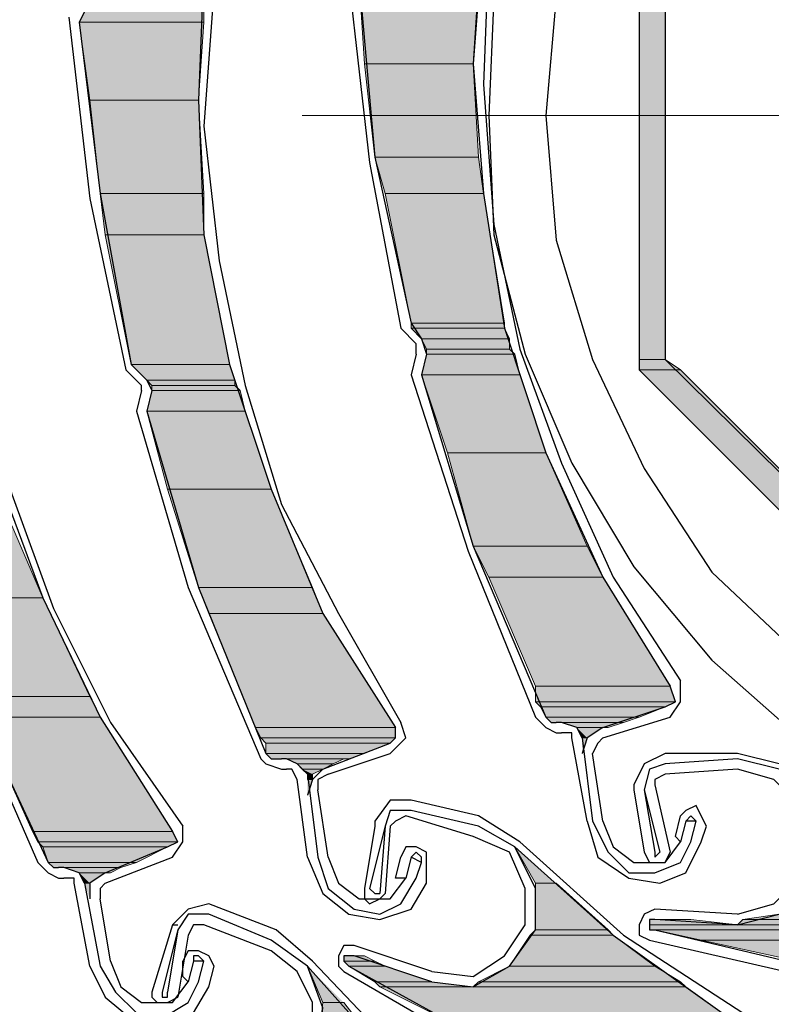
# Model space of a CAD drawing. Units: inches. Extents: x 10 to 5450, y 10 to 832.
# Drawn here: x 185 to 206, y 549 to 576 of the extents above; entities that cross this region are included whole.
import ezdxf

# ---------------------------------------------------------------- set-up
doc = ezdxf.new("R2010")
doc.units = ezdxf.units.IN
doc.header["$MEASUREMENT"] = 0
doc.layers.add('Layer 1', color=7, linetype='Continuous')

# ---------------------------------------------------------------- blocks, each defined once
blk = doc.blocks.new('block 3')
at = {"layer": 'Layer 1', "true_color": 0xffffff}
for points in [[(202.2, 580.067), (202.2, 566.791), (202.914, 566.791)], [(202.2, 580.067), (202.914, 580.067), (202.914, 566.791)], [(194.491, 577.212), (194.634, 574.928), (197.632, 574.928)], [(194.491, 577.212), (197.774, 577.212), (197.632, 574.928)], [(187.068, 576.642), (186.782, 576.07), (190.208, 576.07)], [(187.068, 576.642), (190.208, 576.642), (190.208, 576.07)], [(186.782, 576.07), (187.068, 573.929), (190.065, 573.929)], [(186.782, 576.07), (190.208, 576.07), (190.065, 573.929)], [(194.634, 574.928), (194.92, 572.358), (197.774, 572.358)], [(194.634, 574.928), (197.632, 574.928), (197.774, 572.358)], [(187.068, 573.929), (187.354, 571.359), (190.208, 571.359)], [(187.068, 573.929), (190.065, 573.929), (190.208, 571.359)], [(194.92, 572.358), (195.206, 571.359), (197.917, 571.359)], [(194.92, 572.358), (197.774, 572.358), (197.917, 571.359)], [(187.354, 571.359), (187.497, 570.217), (190.208, 570.217)], [(187.354, 571.359), (190.208, 571.359), (190.208, 570.217)], [(195.206, 571.359), (195.918, 567.79), (198.488, 567.79)], [(195.206, 571.359), (197.917, 571.359), (198.488, 567.79)], [(187.497, 570.217), (188.209, 566.648), (190.922, 566.648)], [(187.497, 570.217), (190.208, 570.217), (190.922, 566.648)], [(195.918, 567.79), (195.918, 567.647), (198.488, 567.647)], [(195.918, 567.79), (198.488, 567.79), (198.488, 567.647)], [(195.918, 567.647), (196.204, 567.361), (198.631, 567.361)], [(195.918, 567.647), (198.488, 567.647), (198.631, 567.361)], [(196.204, 567.361), (196.348, 567.077), (198.631, 567.077)], [(196.204, 567.361), (198.631, 567.361), (198.631, 567.077)], [(196.348, 567.077), (196.348, 566.934), (198.774, 566.934)], [(196.348, 567.077), (198.631, 567.077), (198.774, 566.934)], [(196.348, 566.934), (196.204, 566.362), (198.917, 566.362)], [(196.348, 566.934), (198.774, 566.934), (198.917, 566.362)], [(202.2, 566.791), (202.2, 566.505), (203.342, 566.505)], [(202.2, 566.791), (202.914, 566.791), (203.342, 566.505)], [(188.209, 566.648), (188.639, 566.219), (191.065, 566.219)], [(188.209, 566.648), (190.922, 566.648), (191.065, 566.219)], [(202.2, 566.505), (211.337, 557.369), (212.479, 557.369)], [(202.2, 566.505), (203.342, 566.505), (212.479, 557.369)], [(188.639, 566.219), (188.78, 566.077), (191.065, 566.077)], [(188.639, 566.219), (191.065, 566.219), (191.065, 566.077)], [(196.204, 566.362), (196.918, 564.221), (199.631, 564.221)], [(196.204, 566.362), (198.917, 566.362), (199.631, 564.221)], [(188.78, 565.935), (188.639, 565.363), (191.351, 565.363)], [(188.78, 566.077), (188.78, 565.935), (191.208, 565.935)], [(188.78, 566.077), (191.065, 566.077), (191.208, 565.935)], [(188.78, 565.935), (191.208, 565.935), (191.351, 565.363)], [(188.639, 565.363), (189.209, 563.222), (192.064, 563.222)], [(188.639, 565.363), (191.351, 565.363), (192.064, 563.222)], [(196.918, 564.221), (197.632, 561.651), (200.773, 561.651)], [(196.918, 564.221), (199.631, 564.221), (200.773, 561.651)], [(189.209, 563.222), (190.065, 560.509), (193.207, 560.509)], [(189.209, 563.222), (192.064, 563.222), (193.207, 560.509)], [(182.214, 562.223), (182.928, 560.224), (185.782, 560.224)], [(182.214, 562.223), (184.926, 562.223), (185.782, 560.224)], [(197.632, 561.651), (198.061, 560.795), (201.201, 560.795)], [(197.632, 561.651), (200.773, 561.651), (201.201, 560.795)], [(198.061, 560.795), (199.346, 557.796), (203.057, 557.796)], [(198.061, 560.795), (201.201, 560.795), (203.057, 557.796)], [(190.065, 560.509), (190.352, 559.796), (193.492, 559.796)], [(190.065, 560.509), (193.207, 560.509), (193.492, 559.796)], [(182.928, 560.224), (183.784, 557.512), (187.068, 557.512)], [(182.928, 560.224), (185.782, 560.224), (187.068, 557.512)], [(190.352, 559.796), (191.636, 556.655), (195.491, 556.655)], [(190.352, 559.796), (193.492, 559.796), (195.491, 556.655)], [(199.346, 557.796), (199.346, 557.369), (203.199, 557.369)], [(199.346, 557.796), (203.057, 557.796), (203.199, 557.369)], [(183.784, 557.512), (184.069, 556.94), (187.354, 556.94)], [(183.784, 557.512), (187.068, 557.512), (187.354, 556.94)], [(199.346, 557.369), (199.487, 557.226), (202.914, 557.226)], [(199.346, 557.369), (203.199, 557.369), (202.914, 557.226)], [(199.487, 557.226), (199.631, 556.94), (202.2, 556.94)], [(199.487, 557.226), (202.914, 557.226), (202.2, 556.94)], [(184.069, 556.94), (185.497, 553.8), (189.352, 553.8)], [(184.069, 556.94), (187.354, 556.94), (189.352, 553.8)], [(199.631, 556.94), (199.773, 556.797), (201.772, 556.797)], [(199.631, 556.94), (202.2, 556.94), (201.772, 556.797)], [(200.059, 556.797), (200.487, 556.655), (201.344, 556.655)], [(200.059, 556.797), (201.772, 556.797), (201.344, 556.655)], [(191.636, 556.655), (191.778, 556.37), (195.491, 556.37)], [(191.636, 556.655), (195.491, 556.655), (195.491, 556.37)], [(200.487, 556.655), (200.63, 556.37), (200.773, 556.37)], [(200.487, 556.655), (201.201, 556.655), (200.773, 556.37)], [(191.778, 556.37), (191.922, 556.227), (195.348, 556.227)], [(191.778, 556.37), (195.491, 556.37), (195.348, 556.227)], [(191.922, 556.227), (191.922, 555.941), (194.634, 555.941)], [(191.922, 556.227), (195.348, 556.227), (194.634, 555.941)], [(200.63, 556.37), (200.773, 556.37), (200.63, 555.941)], [(191.922, 555.941), (192.064, 555.798), (194.206, 555.798)], [(191.922, 555.941), (194.634, 555.941), (194.206, 555.798)], [(192.493, 555.798), (192.778, 555.655), (193.777, 555.655)], [(192.493, 555.798), (194.063, 555.798), (193.777, 555.655)], [(192.778, 555.655), (192.92, 555.513), (193.492, 555.513)], [(192.778, 555.655), (193.777, 555.655), (193.492, 555.513)], [(192.92, 555.513), (193.064, 555.37), (193.207, 555.37)], [(192.92, 555.513), (193.492, 555.513), (193.207, 555.37)], [(193.064, 555.37), (193.064, 555.228), (193.207, 555.228)], [(193.064, 555.37), (193.207, 555.37), (193.207, 555.228)], [(193.064, 555.228), (193.207, 555.228), (193.064, 554.799)], [(185.497, 553.8), (185.64, 553.514), (189.495, 553.514)], [(185.497, 553.8), (189.352, 553.8), (189.495, 553.514)], [(185.64, 553.514), (185.782, 553.372), (189.209, 553.372)], [(185.64, 553.514), (189.495, 553.514), (189.209, 553.372)], [(185.782, 553.372), (185.926, 552.942), (188.353, 552.942)], [(185.782, 553.372), (189.209, 553.372), (188.353, 552.942)], [(198.774, 553.372), (199.346, 552.372), (199.917, 552.372)], [(185.926, 552.942), (186.068, 552.801), (187.924, 552.801)], [(185.926, 552.942), (188.353, 552.942), (187.924, 552.801)], [(186.354, 552.801), (186.782, 552.658), (187.639, 552.658)], [(186.354, 552.801), (187.924, 552.801), (187.639, 552.658)], [(186.782, 552.658), (186.926, 552.372), (187.068, 552.372)], [(186.782, 552.658), (187.497, 552.658), (187.068, 552.372)], [(186.926, 552.372), (187.068, 552.372), (187.068, 551.943)], [(199.346, 552.372), (199.346, 551.087), (201.344, 551.087)], [(199.346, 552.372), (199.917, 552.372), (201.344, 551.087)], [(202.486, 551.373), (202.486, 551.23), (204.913, 551.23)], [(202.486, 551.373), (203.627, 551.373), (204.913, 551.23)], [(205.055, 551.373), (204.913, 551.23), (231.608, 551.23)], [(206.055, 551.516), (205.055, 551.373), (231.751, 551.373)], [(205.055, 551.373), (231.751, 551.373), (231.608, 551.23)], [(199.346, 551.087), (199.203, 550.944), (201.486, 550.944)], [(199.346, 551.087), (201.344, 551.087), (201.486, 550.944)], [(202.486, 551.23), (202.486, 551.087), (231.038, 551.087)], [(202.486, 551.23), (231.466, 551.23), (231.038, 551.087)], [(202.628, 551.087), (203.913, 550.802), (229.753, 550.802)], [(202.628, 551.087), (230.752, 551.087), (229.753, 550.802)], [(199.203, 550.944), (198.631, 550.088), (202.628, 550.088)], [(199.203, 550.944), (201.486, 550.944), (202.628, 550.088)], [(203.913, 550.802), (207.196, 550.088), (226.042, 550.088)], [(203.913, 550.802), (229.753, 550.802), (226.042, 550.088)], [(194.063, 550.374), (194.063, 550.23), (194.92, 550.23)], [(194.063, 550.374), (194.634, 550.374), (194.92, 550.23)], [(194.063, 550.23), (194.206, 550.088), (195.206, 550.088)], [(194.063, 550.23), (194.92, 550.23), (195.206, 550.088)], [(193.064, 550.088), (193.492, 549.089), (194.063, 549.089)], [(194.206, 550.088), (194.92, 549.659), (196.49, 549.659)], [(194.206, 550.088), (195.206, 550.088), (196.49, 549.659)], [(198.631, 550.088), (197.774, 549.659), (203.342, 549.659)], [(198.631, 550.088), (202.628, 550.088), (203.342, 549.659)], [(194.92, 549.659), (195.062, 549.517), (197.632, 549.517)], [(194.92, 549.659), (196.49, 549.659), (197.632, 549.517)], [(197.774, 549.659), (197.632, 549.517), (203.485, 549.517)], [(197.774, 549.659), (203.342, 549.659), (203.485, 549.517)], [(195.062, 549.517), (196.49, 548.803), (204.484, 548.803)], [(195.062, 549.517), (203.485, 549.517), (204.484, 548.803)], [(193.492, 549.089), (193.35, 547.804), (195.062, 547.804)], [(193.492, 549.089), (194.063, 549.089), (195.062, 547.804)]]:
    blk.add_hatch(color=7, dxfattribs=at).paths.add_polyline_path(points)
h = blk.add_hatch(color=7, dxfattribs=at)
edge = h.paths.add_edge_path()
edge.add_spline(control_points=[(188.209, 566.648), (188.209, 566.648), (190.922, 566.648), (190.922, 566.648), (190.922, 566.648), (188.209, 566.648), (188.209, 566.648)], knot_values=[0, 0, 0, 0, 1, 1, 1, 2, 2, 2, 2], degree=3, periodic=1)
h = blk.add_hatch(color=7, dxfattribs=at)
edge = h.paths.add_edge_path()
edge.add_spline(control_points=[(188.209, 566.648), (188.209, 566.648), (190.922, 566.648), (190.922, 566.648), (190.922, 566.648), (188.209, 566.648), (188.209, 566.648)], knot_values=[0, 0, 0, 0, 1, 1, 1, 2, 2, 2, 2], degree=3, periodic=1)
h = blk.add_hatch(color=7, dxfattribs=at)
edge = h.paths.add_edge_path()
edge.add_spline(control_points=[(199.773, 556.797), (199.773, 556.797), (201.772, 556.797), (201.772, 556.797), (201.772, 556.797), (199.773, 556.797), (199.773, 556.797)], knot_values=[0, 0, 0, 0, 1, 1, 1, 2, 2, 2, 2], degree=3, periodic=1)
h = blk.add_hatch(color=7, dxfattribs=at)
edge = h.paths.add_edge_path()
edge.add_spline(control_points=[(199.917, 556.797), (199.917, 556.797), (200.059, 556.797), (200.059, 556.797), (200.059, 556.797), (199.917, 556.797), (199.917, 556.797)], knot_values=[0, 0, 0, 0, 1, 1, 1, 2, 2, 2, 2], degree=3, periodic=1)
h = blk.add_hatch(color=7, dxfattribs=at)
edge = h.paths.add_edge_path()
edge.add_spline(control_points=[(200.487, 556.655), (200.487, 556.655), (201.201, 556.655), (201.201, 556.655), (201.201, 556.655), (200.487, 556.655), (200.487, 556.655)], knot_values=[0, 0, 0, 0, 1, 1, 1, 2, 2, 2, 2], degree=3, periodic=1)
h = blk.add_hatch(color=7, dxfattribs=at)
edge = h.paths.add_edge_path()
edge.add_spline(control_points=[(200.63, 556.37), (200.63, 556.37), (200.773, 556.37), (200.773, 556.37), (200.773, 556.37), (200.63, 556.37), (200.63, 556.37)], knot_values=[0, 0, 0, 0, 1, 1, 1, 2, 2, 2, 2], degree=3, periodic=1)
h = blk.add_hatch(color=7, dxfattribs=at)
edge = h.paths.add_edge_path()
edge.add_spline(control_points=[(200.63, 556.37), (200.63, 556.37), (200.773, 556.37), (200.773, 556.37), (200.773, 556.37), (200.63, 556.37), (200.63, 556.37)], knot_values=[0, 0, 0, 0, 1, 1, 1, 2, 2, 2, 2], degree=3, periodic=1)
h = blk.add_hatch(color=7, dxfattribs=at)
edge = h.paths.add_edge_path()
edge.add_spline(control_points=[(186.068, 552.801), (186.068, 552.801), (187.924, 552.801), (187.924, 552.801), (187.924, 552.801), (186.068, 552.801), (186.068, 552.801)], knot_values=[0, 0, 0, 0, 1, 1, 1, 2, 2, 2, 2], degree=3, periodic=1)
h = blk.add_hatch(color=7, dxfattribs=at)
edge = h.paths.add_edge_path()
edge.add_spline(control_points=[(186.211, 552.801), (186.211, 552.801), (186.354, 552.801), (186.354, 552.801), (186.354, 552.801), (186.211, 552.801), (186.211, 552.801)], knot_values=[0, 0, 0, 0, 1, 1, 1, 2, 2, 2, 2], degree=3, periodic=1)
h = blk.add_hatch(color=7, dxfattribs=at)
edge = h.paths.add_edge_path()
edge.add_spline(control_points=[(186.782, 552.658), (186.782, 552.658), (187.497, 552.658), (187.497, 552.658), (187.497, 552.658), (186.782, 552.658), (186.782, 552.658)], knot_values=[0, 0, 0, 0, 1, 1, 1, 2, 2, 2, 2], degree=3, periodic=1)
h = blk.add_hatch(color=7, dxfattribs=at)
edge = h.paths.add_edge_path()
edge.add_spline(control_points=[(186.926, 552.372), (186.926, 552.372), (187.068, 552.372), (187.068, 552.372), (187.068, 552.372), (186.926, 552.372), (186.926, 552.372)], knot_values=[0, 0, 0, 0, 1, 1, 1, 2, 2, 2, 2], degree=3, periodic=1)
h = blk.add_hatch(color=7, dxfattribs=at)
edge = h.paths.add_edge_path()
edge.add_spline(control_points=[(186.926, 552.372), (186.926, 552.372), (187.068, 552.372), (187.068, 552.372), (187.068, 552.372), (186.926, 552.372), (186.926, 552.372)], knot_values=[0, 0, 0, 0, 1, 1, 1, 2, 2, 2, 2], degree=3, periodic=1)
h = blk.add_hatch(color=7, dxfattribs=at)
edge = h.paths.add_edge_path()
edge.add_spline(control_points=[(202.486, 551.23), (202.486, 551.23), (231.466, 551.23), (231.466, 551.23), (231.466, 551.23), (202.486, 551.23), (202.486, 551.23)], knot_values=[0, 0, 0, 0, 1, 1, 1, 2, 2, 2, 2], degree=3, periodic=1)
h = blk.add_hatch(color=7, dxfattribs=at)
edge = h.paths.add_edge_path()
edge.add_spline(control_points=[(194.206, 550.374), (194.206, 550.374), (194.348, 550.374), (194.348, 550.374), (194.348, 550.374), (194.206, 550.374), (194.206, 550.374)], knot_values=[0, 0, 0, 0, 1, 1, 1, 2, 2, 2, 2], degree=3, periodic=1)
at = {"layer": 'Layer 1', "color": 7, "lineweight": 25, "true_color": 0xffffff}
for points in [[(206.626, 590.489), (204.199, 588.348), (202.057, 585.778), (200.344, 583.065), (199.059, 579.925), (198.203, 576.784), (198.061, 573.5), (198.203, 570.217), (199.059, 566.934), (200.344, 563.936), (202.057, 561.081), (204.199, 558.511), (206.626, 556.37)], [(206.626, 588.348), (204.199, 585.921), (202.343, 583.208), (200.916, 580.067), (199.917, 576.784), (199.631, 573.5), (199.917, 570.074), (200.916, 566.791), (202.343, 563.792), (204.199, 560.938), (206.626, 558.654)], [(212.05, 590.346), (202.2, 580.495), (202.2, 566.505), (212.05, 556.655), (226.042, 556.655), (235.892, 566.505), (235.892, 580.495), (226.042, 590.346), (212.05, 590.346)], [(212.479, 589.49), (202.914, 580.067), (202.914, 566.791), (212.479, 557.369), (225.755, 557.369), (235.177, 566.791), (235.177, 580.067), (225.755, 589.49), (212.479, 589.49)], [(199.631, 585.778), (198.488, 582.209), (197.917, 578.64), (197.632, 574.928), (197.917, 571.359), (198.488, 567.647), (199.631, 564.221), (201.201, 560.795), (203.057, 557.796)], [(199.917, 585.635), (198.774, 581.923), (198.061, 578.211), (197.917, 574.356), (198.203, 570.503)], [(192.064, 584.636), (190.922, 581.209), (190.208, 577.641), (190.065, 573.929), (190.208, 570.217), (190.922, 566.648), (192.064, 563.222), (193.492, 559.796), (195.491, 556.655)], [(192.35, 584.636), (191.065, 580.924), (190.494, 577.069), (190.208, 573.215), (190.637, 569.504)], [(185.069, 581.78), (184.069, 578.211), (183.499, 574.643), (183.356, 570.93), (183.642, 567.219), (184.499, 563.649), (185.782, 560.224), (187.354, 556.94), (189.352, 553.8)], [(194.206, 577.212), (194.777, 572.215)], [(194.491, 577.212), (194.92, 572.358), (195.918, 567.79)], [(187.068, 576.642), (186.782, 576.07)], [(186.497, 576.213), (187.068, 571.216)], [(186.782, 576.07), (187.354, 571.359), (188.209, 566.648)], [(194.777, 572.215), (195.633, 567.647)], [(187.068, 571.216), (188.067, 566.505)], [(198.203, 570.503), (198.917, 567.077), (200.059, 563.936), (201.486, 560.795), (203.342, 557.939)], [(190.637, 569.504), (191.351, 566.077), (192.35, 562.793), (193.92, 559.796), (195.633, 556.797)], [(196.062, 567.219), (195.633, 567.647)], [(195.918, 567.79), (196.204, 567.361)], [(196.204, 567.361), (196.348, 566.934), (196.204, 566.362)], [(196.062, 566.934), (196.062, 567.219)], [(196.062, 566.934), (195.918, 566.362)], [(188.495, 566.077), (188.067, 566.505)], [(188.209, 566.648), (188.639, 566.219)], [(184.069, 566.362), (184.926, 563.079), (186.068, 559.938), (187.639, 556.797), (189.637, 553.943)], [(188.639, 566.219), (188.78, 565.935), (188.639, 565.363)], [(195.918, 566.362), (197.489, 561.508), (199.346, 556.94)], [(196.204, 566.362), (197.632, 561.651), (199.631, 556.94)], [(188.495, 565.935), (188.353, 565.363)], [(188.495, 565.935), (188.495, 566.077)], [(188.353, 565.363), (189.78, 560.509), (191.778, 555.798)], [(188.639, 565.363), (190.065, 560.509), (191.922, 555.941)], [(181.929, 562.223), (183.642, 557.512), (185.64, 552.942)], [(182.214, 562.223), (183.784, 557.512), (185.926, 552.942)], [(202.914, 557.226), (203.199, 557.369), (203.057, 557.796)], [(203.057, 556.94), (203.342, 557.369), (203.342, 557.939)], [(201.201, 556.655), (202.914, 557.226)], [(195.348, 555.941), (195.776, 556.37), (195.633, 556.797)], [(199.346, 556.94), (199.631, 556.655), (199.917, 556.511)], [(199.631, 556.94), (199.773, 556.797), (199.917, 556.797)], [(200.63, 556.37), (200.487, 556.655), (200.059, 556.797), (199.917, 556.797)], [(201.201, 556.37), (203.057, 556.94)], [(195.348, 556.227), (195.491, 556.37), (195.491, 556.655)], [(199.917, 556.511), (200.059, 556.511)], [(200.344, 556.37), (200.344, 556.511), (200.059, 556.511)], [(201.201, 556.655), (200.773, 556.37), (200.63, 555.941)], [(193.492, 555.513), (195.348, 556.227)], [(200.773, 554.084), (200.344, 556.37)], [(200.63, 556.37), (200.916, 554.084)], [(201.201, 556.37), (201.059, 556.227), (200.916, 555.941)], [(191.922, 555.941), (192.064, 555.798), (192.35, 555.798)], [(193.635, 555.37), (195.348, 555.941)], [(201.201, 554.084), (200.916, 555.941)], [(202.914, 555.941), (202.343, 555.655), (202.057, 555.085)], [(204.913, 555.941), (202.914, 555.941)], [(206.055, 555.655), (204.913, 555.941)], [(191.778, 555.798), (191.922, 555.655), (192.35, 555.513)], [(193.064, 555.37), (192.778, 555.655), (192.493, 555.798), (192.35, 555.798)], [(202.914, 555.655), (202.486, 555.513), (202.343, 554.942)], [(204.913, 555.798), (202.914, 555.655)], [(204.913, 551.23), (206.055, 551.516), (206.912, 552.372), (207.196, 553.514), (206.912, 554.656), (206.055, 555.513), (204.913, 555.798)], [(192.35, 555.513), (192.493, 555.513)], [(192.778, 555.228), (192.635, 555.513), (192.493, 555.513)], [(193.492, 555.513), (193.207, 555.228), (193.064, 554.799)], [(193.064, 555.37), (193.35, 553.085)], [(193.635, 555.37), (193.35, 555.228), (193.35, 554.942)], [(202.914, 555.37), (202.628, 555.228), (202.628, 555.085)], [(204.913, 555.513), (202.914, 555.37)], [(206.912, 553.514), (206.626, 554.513), (205.912, 555.228), (204.913, 555.513)], [(193.064, 553.085), (192.778, 555.228)], [(202.057, 555.085), (202.057, 554.942)], [(202.628, 555.085), (203.057, 553.228)], [(193.635, 553.085), (193.35, 554.942)], [(202.057, 554.942), (202.343, 553.228), (202.486, 552.942), (202.628, 552.942)], [(202.343, 554.942), (202.771, 553.228)], [(202.343, 554.942), (202.628, 553.228)], [(195.918, 554.656), (195.348, 554.656), (194.92, 554.084)], [(197.774, 554.228), (195.918, 554.656)], [(204.057, 553.943), (203.913, 554.228), (203.771, 554.513), (203.485, 554.37), (203.342, 554.228)], [(195.918, 554.37), (195.348, 554.37), (195.206, 553.943)], [(197.774, 553.943), (195.918, 554.37)], [(194.92, 554.084), (194.92, 553.943)], [(195.776, 554.228), (195.491, 554.084), (195.348, 553.943)], [(197.632, 553.657), (195.776, 554.228)], [(198.917, 553.514), (197.774, 554.228)], [(200.773, 554.084), (201.059, 553.085), (201.915, 552.515)], [(200.916, 554.084), (201.344, 553.228), (201.915, 552.658)], [(201.201, 554.084), (201.486, 553.372), (202.057, 552.942)], [(203.342, 553.514), (203.199, 553.657), (203.342, 554.228)], [(203.485, 554.084), (203.342, 553.514)], [(203.771, 554.084), (203.627, 554.228), (203.485, 554.084)], [(203.771, 554.084), (203.485, 554.084)], [(203.627, 553.514), (203.771, 554.084)], [(189.209, 553.372), (189.495, 553.514), (189.352, 553.8)], [(189.352, 553.085), (189.637, 553.514), (189.637, 553.943)], [(194.92, 553.943), (194.634, 552.229), (194.634, 551.943), (194.777, 551.801)], [(195.206, 553.943), (194.777, 552.229)], [(195.206, 553.943), (195.062, 552.086)], [(195.348, 553.943), (195.206, 552.086)], [(196.49, 549.659), (197.632, 549.517), (198.631, 550.088), (199.346, 551.087), (199.346, 552.229), (198.774, 553.372), (197.774, 553.943)], [(203.913, 553.514), (204.057, 553.943)], [(199.059, 551.23), (199.059, 552.229), (198.631, 553.228), (197.632, 553.657)], [(198.917, 553.514), (201.772, 550.944), (205.055, 548.803), (208.482, 547.089), (212.193, 545.947)], [(201.915, 552.658), (202.628, 552.658), (203.342, 552.942), (203.627, 553.514)], [(201.915, 552.515), (202.771, 552.372), (203.485, 552.658), (203.913, 553.514)], [(202.057, 552.942), (202.914, 552.942), (203.342, 553.514)], [(204.913, 551.516), (205.912, 551.801), (206.626, 552.515), (206.912, 553.514)], [(187.497, 552.658), (189.209, 553.372)], [(196.348, 552.942), (196.348, 553.228), (196.062, 553.372), (195.776, 553.372), (195.633, 553.085)], [(196.204, 552.942), (196.204, 553.085), (196.062, 553.228), (195.918, 553.085)], [(198.774, 553.372), (201.486, 550.944), (204.484, 548.803), (207.768, 547.089), (211.194, 545.947), (214.763, 545.091), (218.475, 544.662), (222.187, 544.806), (225.755, 545.234)], [(202.628, 552.942), (202.914, 552.942), (203.057, 553.228)], [(202.628, 553.228), (202.628, 553.085), (202.771, 553.228)], [(185.64, 552.942), (185.926, 552.658), (186.211, 552.515)], [(185.926, 552.942), (186.068, 552.801), (186.211, 552.801)], [(187.497, 552.372), (189.352, 553.085)], [(193.064, 553.085), (193.492, 552.086), (194.206, 551.516)], [(193.35, 553.085), (193.635, 552.229), (194.348, 551.659)], [(193.635, 553.085), (193.92, 552.372), (194.491, 551.943)], [(195.776, 552.515), (195.491, 552.515), (195.633, 553.085)], [(195.918, 553.085), (195.776, 552.515)], [(196.204, 552.942), (195.918, 553.085)], [(196.062, 552.515), (196.204, 552.942)], [(196.348, 552.372), (196.348, 552.942)], [(186.926, 552.372), (186.782, 552.658), (186.354, 552.801), (186.211, 552.801)], [(187.497, 552.658), (187.068, 552.372), (187.068, 551.943)], [(186.211, 552.515), (186.354, 552.515)], [(186.64, 552.372), (186.64, 552.515), (186.354, 552.515)], [(187.068, 550.088), (186.64, 552.372)], [(186.926, 552.372), (187.354, 550.088)], [(187.497, 552.372), (187.354, 552.229), (187.354, 551.943)], [(194.206, 551.516), (195.062, 551.373), (195.918, 551.659), (196.348, 552.372)], [(194.348, 551.659), (195.062, 551.516), (195.633, 551.801), (196.062, 552.515)], [(194.491, 551.943), (195.348, 551.943), (195.776, 552.515)], [(194.777, 552.229), (194.92, 552.086), (195.062, 552.086)], [(194.777, 551.801), (195.062, 551.943), (195.206, 552.086)], [(187.639, 550.23), (187.354, 551.943)], [(190.352, 551.801), (189.78, 551.659), (189.352, 551.23)], [(192.208, 551.087), (190.352, 551.801)], [(202.628, 551.659), (202.343, 551.516), (202.2, 551.23), (202.2, 550.944), (202.486, 550.802)], [(204.913, 551.516), (202.628, 551.659)], [(190.352, 551.516), (189.78, 551.516), (189.495, 551.087)], [(192.064, 550.802), (190.352, 551.516)], [(202.628, 551.373), (202.486, 551.373), (202.486, 551.087), (202.628, 551.087)], [(204.913, 551.23), (202.628, 551.373)], [(189.352, 551.23), (188.78, 549.374), (188.78, 549.232), (188.924, 549.089)], [(189.495, 551.087), (189.066, 549.374)], [(189.495, 551.087), (189.209, 549.374)], [(189.352, 551.23), (189.495, 551.23)], [(190.208, 551.23), (189.923, 551.23), (189.78, 550.944)], [(192.064, 550.515), (190.208, 551.23)], [(193.207, 550.23), (192.208, 551.087)], [(196.49, 549.945), (197.632, 549.802), (198.488, 550.374), (199.059, 551.23)], [(202.628, 551.087), (207.482, 549.945), (212.479, 549.374)], [(189.78, 550.944), (189.495, 549.232)], [(190.352, 546.662), (191.494, 546.519), (192.635, 546.946), (193.35, 547.804), (193.492, 548.946), (193.064, 550.088), (192.064, 550.802)], [(202.486, 550.802), (207.482, 549.659), (212.622, 549.089)], [(190.494, 550.088), (190.352, 550.374), (190.065, 550.515), (189.78, 550.515), (189.637, 550.23)], [(193.207, 547.947), (193.207, 549.089), (192.778, 549.945), (192.064, 550.515)], [(194.348, 550.659), (194.063, 550.659), (193.92, 550.374), (193.92, 550.088), (194.063, 549.945)], [(196.49, 549.945), (194.348, 550.659)], [(187.639, 550.23), (187.924, 549.517), (188.495, 549.089)], [(189.78, 549.659), (189.637, 549.802), (189.637, 550.23)], [(189.923, 550.23), (189.78, 549.659)], [(190.208, 550.23), (190.065, 550.374), (189.923, 550.374), (189.923, 550.23)], [(190.208, 550.23), (189.923, 550.23)], [(190.065, 549.659), (190.208, 550.23)], [(193.207, 550.23), (195.918, 547.375), (198.774, 544.948), (202.057, 542.95), (205.626, 541.236)], [(194.348, 550.374), (194.063, 550.374), (194.063, 550.23), (194.206, 550.088)], [(196.49, 549.659), (194.348, 550.374)], [(187.068, 550.088), (187.497, 549.232), (188.353, 548.517)], [(187.354, 550.088), (187.782, 549.374), (188.353, 548.803)], [(190.352, 549.517), (190.494, 550.088)], [(193.064, 550.088), (195.491, 547.375), (198.346, 544.948), (201.344, 542.95), (204.627, 541.379), (208.197, 540.095), (211.765, 539.381), (215.334, 539.095), (219.046, 539.238)], [(194.063, 549.945), (198.488, 547.375), (203.199, 545.377)], [(194.206, 550.088), (198.631, 547.661), (203.199, 545.52)], [(188.353, 548.803), (189.066, 548.66), (189.78, 549.089), (190.065, 549.659)], [(188.495, 549.089), (189.352, 549.089), (189.78, 549.659)], [(188.353, 548.517), (189.209, 548.517), (189.923, 548.803), (190.352, 549.517)], [(189.066, 549.374), (189.066, 549.232), (189.209, 549.232), (189.209, 549.374)], [(188.924, 549.089), (189.209, 549.089), (189.495, 549.232)]]:
    blk.add_lwpolyline(points, dxfattribs=at)
at = {"layer": 'Layer 1', "lineweight": 0}
for points in [[(202.2, 580.067), (202.2, 566.791), (202.914, 566.791)], [(202.2, 580.067), (202.914, 580.067), (202.914, 566.791)], [(194.491, 577.212), (194.634, 574.928), (197.632, 574.928)], [(194.491, 577.212), (197.774, 577.212), (197.632, 574.928)], [(187.068, 576.642), (186.782, 576.07), (190.208, 576.07)], [(187.068, 576.642), (190.208, 576.642), (190.208, 576.07)], [(186.782, 576.07), (187.068, 573.929), (190.065, 573.929)], [(186.782, 576.07), (190.208, 576.07), (190.065, 573.929)], [(194.634, 574.928), (194.92, 572.358), (197.774, 572.358)], [(194.634, 574.928), (197.632, 574.928), (197.774, 572.358)], [(187.068, 573.929), (187.354, 571.359), (190.208, 571.359)], [(187.068, 573.929), (190.065, 573.929), (190.208, 571.359)], [(194.92, 572.358), (195.206, 571.359), (197.917, 571.359)], [(194.92, 572.358), (197.774, 572.358), (197.917, 571.359)], [(187.354, 571.359), (187.497, 570.217), (190.208, 570.217)], [(187.354, 571.359), (190.208, 571.359), (190.208, 570.217)], [(195.206, 571.359), (195.918, 567.79), (198.488, 567.79)], [(195.206, 571.359), (197.917, 571.359), (198.488, 567.79)], [(187.497, 570.217), (188.209, 566.648), (190.922, 566.648)], [(187.497, 570.217), (190.208, 570.217), (190.922, 566.648)], [(195.918, 567.79), (195.918, 567.647), (198.488, 567.647)], [(195.918, 567.79), (198.488, 567.79), (198.488, 567.647)], [(195.918, 567.647), (196.204, 567.361), (198.631, 567.361)], [(195.918, 567.647), (198.488, 567.647), (198.631, 567.361)], [(196.204, 567.361), (196.348, 567.077), (198.631, 567.077)], [(196.204, 567.361), (198.631, 567.361), (198.631, 567.077)], [(196.348, 567.077), (196.348, 566.934), (198.774, 566.934)], [(196.348, 567.077), (198.631, 567.077), (198.774, 566.934)], [(196.348, 566.934), (196.204, 566.362), (198.917, 566.362)], [(196.348, 566.934), (198.774, 566.934), (198.917, 566.362)], [(202.2, 566.791), (202.2, 566.505), (203.342, 566.505)], [(202.2, 566.791), (202.914, 566.791), (203.342, 566.505)], [(188.209, 566.648), (188.639, 566.219), (191.065, 566.219)], [(188.209, 566.648), (190.922, 566.648), (191.065, 566.219)], [(202.2, 566.505), (211.337, 557.369), (212.479, 557.369)], [(202.2, 566.505), (203.342, 566.505), (212.479, 557.369)], [(188.639, 566.219), (188.78, 566.077), (191.065, 566.077)], [(188.639, 566.219), (191.065, 566.219), (191.065, 566.077)], [(196.204, 566.362), (196.918, 564.221), (199.631, 564.221)], [(196.204, 566.362), (198.917, 566.362), (199.631, 564.221)], [(188.78, 565.935), (188.639, 565.363), (191.351, 565.363)], [(188.78, 566.077), (188.78, 565.935), (191.208, 565.935)], [(188.78, 566.077), (191.065, 566.077), (191.208, 565.935)], [(188.78, 565.935), (191.208, 565.935), (191.351, 565.363)], [(188.639, 565.363), (189.209, 563.222), (192.064, 563.222)], [(188.639, 565.363), (191.351, 565.363), (192.064, 563.222)], [(196.918, 564.221), (197.632, 561.651), (200.773, 561.651)], [(196.918, 564.221), (199.631, 564.221), (200.773, 561.651)], [(189.209, 563.222), (190.065, 560.509), (193.207, 560.509)], [(189.209, 563.222), (192.064, 563.222), (193.207, 560.509)], [(182.214, 562.223), (182.928, 560.224), (185.782, 560.224)], [(182.214, 562.223), (184.926, 562.223), (185.782, 560.224)], [(197.632, 561.651), (198.061, 560.795), (201.201, 560.795)], [(197.632, 561.651), (200.773, 561.651), (201.201, 560.795)], [(198.061, 560.795), (199.346, 557.796), (203.057, 557.796)], [(198.061, 560.795), (201.201, 560.795), (203.057, 557.796)], [(190.065, 560.509), (190.352, 559.796), (193.492, 559.796)], [(190.065, 560.509), (193.207, 560.509), (193.492, 559.796)], [(182.928, 560.224), (183.784, 557.512), (187.068, 557.512)], [(182.928, 560.224), (185.782, 560.224), (187.068, 557.512)], [(190.352, 559.796), (191.636, 556.655), (195.491, 556.655)], [(190.352, 559.796), (193.492, 559.796), (195.491, 556.655)], [(199.346, 557.796), (199.346, 557.369), (203.199, 557.369)], [(199.346, 557.796), (203.057, 557.796), (203.199, 557.369)], [(183.784, 557.512), (184.069, 556.94), (187.354, 556.94)], [(183.784, 557.512), (187.068, 557.512), (187.354, 556.94)], [(199.346, 557.369), (199.487, 557.226), (202.914, 557.226)], [(199.346, 557.369), (203.199, 557.369), (202.914, 557.226)], [(199.487, 557.226), (199.631, 556.94), (202.2, 556.94)], [(199.487, 557.226), (202.914, 557.226), (202.2, 556.94)], [(184.069, 556.94), (185.497, 553.8), (189.352, 553.8)], [(184.069, 556.94), (187.354, 556.94), (189.352, 553.8)], [(199.631, 556.94), (199.773, 556.797), (201.772, 556.797)], [(199.631, 556.94), (202.2, 556.94), (201.772, 556.797)], [(199.773, 556.797), (201.772, 556.797)], [(200.059, 556.797), (200.487, 556.655), (201.344, 556.655)], [(200.059, 556.797), (201.772, 556.797), (201.344, 556.655)], [(191.636, 556.655), (191.778, 556.37), (195.491, 556.37)], [(191.636, 556.655), (195.491, 556.655), (195.491, 556.37)], [(200.487, 556.655), (201.344, 556.655), (201.201, 556.655)], [(200.487, 556.655), (200.63, 556.37), (200.773, 556.37)], [(200.487, 556.655), (201.201, 556.655), (200.773, 556.37)], [(191.778, 556.37), (191.922, 556.227), (195.348, 556.227)], [(191.778, 556.37), (195.491, 556.37), (195.348, 556.227)], [(191.922, 556.227), (191.922, 555.941), (194.634, 555.941)], [(191.922, 556.227), (195.348, 556.227), (194.634, 555.941)], [(200.63, 556.37), (200.773, 556.37), (200.63, 555.941)], [(191.922, 555.941), (192.064, 555.798), (194.206, 555.798)], [(191.922, 555.941), (194.634, 555.941), (194.206, 555.798)], [(192.064, 555.798), (194.063, 555.798)], [(192.064, 555.798), (194.206, 555.798), (194.063, 555.798)], [(192.208, 555.798), (192.493, 555.798), (192.35, 555.798)], [(192.493, 555.798), (192.778, 555.655), (193.777, 555.655)], [(192.493, 555.798), (194.063, 555.798), (193.777, 555.655)], [(192.778, 555.655), (192.92, 555.513), (193.492, 555.513)], [(192.778, 555.655), (193.777, 555.655), (193.492, 555.513)], [(192.92, 555.513), (193.064, 555.37), (193.207, 555.37)], [(192.92, 555.513), (193.492, 555.513), (193.207, 555.37)], [(193.064, 555.37), (193.064, 555.228), (193.207, 555.228)], [(193.064, 555.37), (193.207, 555.37), (193.207, 555.228)], [(193.064, 555.228), (193.207, 555.228), (193.064, 554.799)], [(185.497, 553.8), (185.64, 553.514), (189.495, 553.514)], [(185.497, 553.8), (189.352, 553.8), (189.495, 553.514)], [(185.64, 553.514), (185.782, 553.372), (189.209, 553.372)], [(185.64, 553.514), (189.495, 553.514), (189.209, 553.372)], [(185.782, 553.372), (185.926, 552.942), (188.353, 552.942)], [(185.782, 553.372), (189.209, 553.372), (188.353, 552.942)], [(198.774, 553.372), (199.346, 552.372), (199.917, 552.372)], [(185.926, 552.942), (186.068, 552.801), (187.924, 552.801)], [(185.926, 552.942), (188.353, 552.942), (187.924, 552.801)], [(186.068, 552.801), (187.924, 552.801)], [(186.354, 552.801), (186.782, 552.658), (187.639, 552.658)], [(186.354, 552.801), (187.924, 552.801), (187.639, 552.658)], [(186.782, 552.658), (187.639, 552.658), (187.497, 552.658)], [(186.782, 552.658), (186.926, 552.372), (187.068, 552.372)], [(186.782, 552.658), (187.497, 552.658), (187.068, 552.372)], [(186.926, 552.372), (187.068, 552.372), (187.068, 551.943)], [(199.346, 552.372), (199.346, 551.087), (201.344, 551.087)], [(199.346, 552.372), (199.917, 552.372), (201.344, 551.087)], [(202.628, 551.373), (202.486, 551.373), (203.627, 551.373)], [(202.486, 551.373), (202.486, 551.23), (204.913, 551.23)], [(202.486, 551.373), (203.627, 551.373), (204.913, 551.23)], [(205.055, 551.373), (204.913, 551.23), (231.608, 551.23)], [(206.055, 551.516), (205.055, 551.373), (231.751, 551.373)], [(205.055, 551.373), (231.751, 551.373), (231.608, 551.23)], [(199.346, 551.087), (199.203, 550.944), (201.486, 550.944)], [(199.346, 551.087), (201.344, 551.087), (201.486, 550.944)], [(202.486, 551.23), (231.608, 551.23), (231.466, 551.23)], [(202.486, 551.23), (202.486, 551.087), (231.038, 551.087)], [(202.486, 551.23), (231.466, 551.23), (231.038, 551.087)], [(202.486, 551.087), (230.752, 551.087)], [(202.486, 551.087), (231.038, 551.087), (230.752, 551.087)], [(202.628, 551.087), (203.913, 550.802), (229.753, 550.802)], [(202.628, 551.087), (230.752, 551.087), (229.753, 550.802)], [(199.203, 550.944), (198.631, 550.088), (202.628, 550.088)], [(199.203, 550.944), (201.486, 550.944), (202.628, 550.088)], [(203.913, 550.802), (207.196, 550.088), (226.042, 550.088)], [(203.913, 550.802), (229.753, 550.802), (226.042, 550.088)], [(194.206, 550.374), (194.063, 550.374), (194.634, 550.374)], [(194.063, 550.374), (194.063, 550.23), (194.92, 550.23)], [(194.063, 550.374), (194.634, 550.374), (194.92, 550.23)], [(194.063, 550.23), (194.206, 550.088), (195.206, 550.088)], [(194.063, 550.23), (194.92, 550.23), (195.206, 550.088)], [(194.206, 550.374), (194.634, 550.374)], [(193.064, 550.088), (193.492, 549.089), (194.063, 549.089)], [(194.206, 550.088), (194.92, 549.659), (196.49, 549.659)], [(194.206, 550.088), (195.206, 550.088), (196.49, 549.659)], [(198.631, 550.088), (197.774, 549.659), (203.342, 549.659)], [(198.631, 550.088), (202.628, 550.088), (203.342, 549.659)], [(194.92, 549.659), (195.062, 549.517), (197.632, 549.517)], [(194.92, 549.659), (196.49, 549.659), (197.632, 549.517)], [(197.774, 549.659), (197.632, 549.517), (203.485, 549.517)], [(197.774, 549.659), (203.342, 549.659), (203.485, 549.517)], [(195.062, 549.517), (196.49, 548.803), (204.484, 548.803)], [(195.062, 549.517), (203.485, 549.517), (204.484, 548.803)], [(193.492, 549.089), (193.35, 547.804), (195.062, 547.804)], [(193.492, 549.089), (194.063, 549.089), (195.062, 547.804)]]:
    blk.add_lwpolyline(points, dxfattribs=at)
at = {"layer": 'Layer 1', "color": 7, "lineweight": 13, "true_color": 0xffffff}
blk.add_lwpolyline([(192.92, 573.5), (245.171, 573.5)], dxfattribs=at)
at = {"layer": 'Layer 1', "lineweight": 0}
for points in [[(188.209, 566.648), (188.209, 566.648), (190.922, 566.648), (190.922, 566.648), (190.922, 566.648), (188.209, 566.648), (188.209, 566.648)], [(188.209, 566.648), (188.209, 566.648), (190.922, 566.648), (190.922, 566.648), (190.922, 566.648), (188.209, 566.648), (188.209, 566.648)], [(199.773, 556.797), (199.773, 556.797), (201.772, 556.797), (201.772, 556.797), (201.772, 556.797), (199.773, 556.797), (199.773, 556.797)], [(199.917, 556.797), (199.917, 556.797), (200.059, 556.797), (200.059, 556.797), (200.059, 556.797), (199.917, 556.797), (199.917, 556.797)], [(200.487, 556.655), (200.487, 556.655), (201.201, 556.655), (201.201, 556.655), (201.201, 556.655), (200.487, 556.655), (200.487, 556.655)], [(200.63, 556.37), (200.63, 556.37), (200.773, 556.37), (200.773, 556.37), (200.773, 556.37), (200.63, 556.37), (200.63, 556.37)], [(200.63, 556.37), (200.63, 556.37), (200.773, 556.37), (200.773, 556.37), (200.773, 556.37), (200.63, 556.37), (200.63, 556.37)], [(186.068, 552.801), (186.068, 552.801), (187.924, 552.801), (187.924, 552.801), (187.924, 552.801), (186.068, 552.801), (186.068, 552.801)], [(186.211, 552.801), (186.211, 552.801), (186.354, 552.801), (186.354, 552.801), (186.354, 552.801), (186.211, 552.801), (186.211, 552.801)], [(186.782, 552.658), (186.782, 552.658), (187.497, 552.658), (187.497, 552.658), (187.497, 552.658), (186.782, 552.658), (186.782, 552.658)], [(186.926, 552.372), (186.926, 552.372), (187.068, 552.372), (187.068, 552.372), (187.068, 552.372), (186.926, 552.372), (186.926, 552.372)], [(186.926, 552.372), (186.926, 552.372), (187.068, 552.372), (187.068, 552.372), (187.068, 552.372), (186.926, 552.372), (186.926, 552.372)], [(202.486, 551.23), (202.486, 551.23), (231.466, 551.23), (231.466, 551.23), (231.466, 551.23), (202.486, 551.23), (202.486, 551.23)], [(194.206, 550.374), (194.206, 550.374), (194.348, 550.374), (194.348, 550.374), (194.348, 550.374), (194.206, 550.374), (194.206, 550.374)]]:
    blk.add_open_spline(points, degree=3, knots=[0, 0, 0, 0, 1, 1, 1, 2, 2, 2, 2], dxfattribs=at)
blk = doc.blocks.new('block 2')
at = {"layer": 'Layer 1'}
blk.add_blockref('block 3', (0, 0), dxfattribs=at)

msp = doc.modelspace()

# ---------------------------------------------------------------- block references
at = {"layer": 'Layer 1'}
msp.add_blockref('block 2', (0, 0), dxfattribs=at)

doc.saveas('drawing.dxf')
